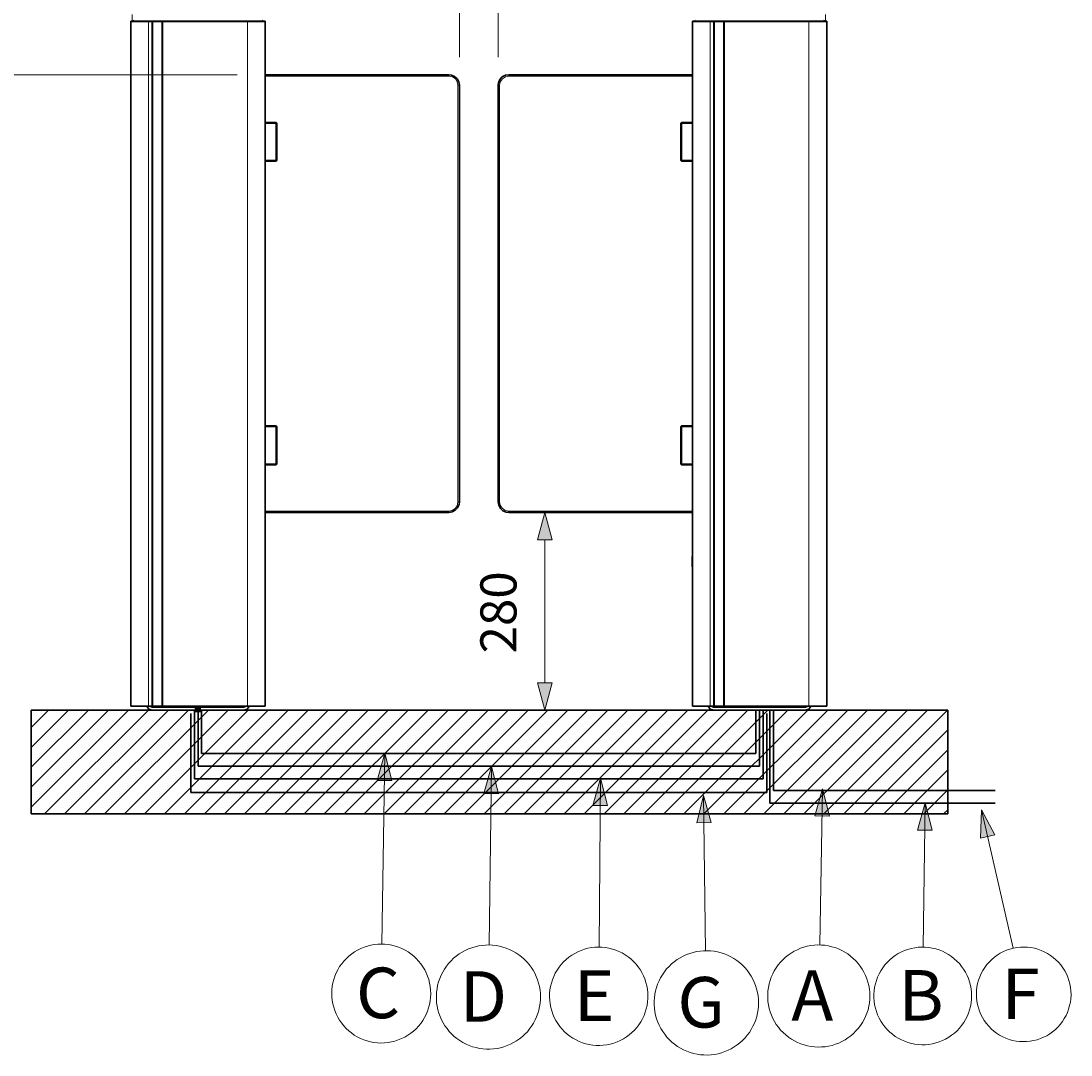
# Model space of a CAD drawing. Units: millimetres. Extents: x -71 to 420, y -3 to 305.
# Drawn here: x 55 to 129, y 187 to 261 of the extents above; entities that cross this region are included whole.
import ezdxf

# ---------------------------------------------------------------- set-up
doc = ezdxf.new("R2010")
doc.units = ezdxf.units.MM
doc.header["$MEASUREMENT"] = 0
doc.layers.add('Calque 1', color=7, linetype='Continuous', lineweight=0)

# ---------------------------------------------------------------- blocks, each defined once
blk = doc.blocks.new('Block_57')
at = {"layer": 'Calque 1', "insert": (89.948, 215.791), "char_height": 0.2, "attachment_point": 7, "rotation": 90}
blk.add_mtext('\\C18;\\c0;\\FDutch801 Rm WGL4 BT Roman|b0|i0|c1;\\H2.557611;\\W1.000000;280', dxfattribs=at)
blk = doc.blocks.new('Block_71')
at = {"layer": 'Calque 1', "insert": (78.585, 189.953), "char_height": 0.2, "attachment_point": 7}
blk.add_mtext('\\C5;\\c16711680;\\FDutch801 Rm WGL4 BT Roman|b0|i0|c1;\\H3.581654;\\W1.000000;C', dxfattribs=at)
blk = doc.blocks.new('Block_72')
at = {"layer": 'Calque 1', "insert": (85.919, 189.699), "char_height": 0.2, "attachment_point": 7}
blk.add_mtext('\\C5;\\c16711680;\\FDutch801 Rm WGL4 BT Roman|b0|i0|c1;\\H3.581654;\\W1.000000;D', dxfattribs=at)
blk = doc.blocks.new('Block_73')
at = {"layer": 'Calque 1', "insert": (94.008, 189.756), "char_height": 0.2, "attachment_point": 7}
blk.add_mtext('\\C5;\\c16711680;\\FDutch801 Rm WGL4 BT Roman|b0|i0|c1;\\H3.581654;\\W1.000000;E', dxfattribs=at)
blk = doc.blocks.new('Block_74')
at = {"layer": 'Calque 1', "insert": (109.4, 189.773), "char_height": 0.2, "attachment_point": 7}
blk.add_mtext('\\C1;\\c255;\\FDutch801 Rm WGL4 BT Roman|b0|i0|c1;\\H3.581654;\\W1.000000;A', dxfattribs=at)
blk = doc.blocks.new('Block_75')
at = {"layer": 'Calque 1', "insert": (116.974, 189.78), "char_height": 0.2, "attachment_point": 7}
blk.add_mtext('\\C3;\\c65280;\\FDutch801 Rm WGL4 BT Roman|b0|i0|c1;\\H3.581654;\\W1.000000;B', dxfattribs=at)
blk = doc.blocks.new('Block_76')
at = {"layer": 'Calque 1', "insert": (124.28, 189.89), "char_height": 0.2, "attachment_point": 7}
blk.add_mtext('\\C3;\\c65280;\\FDutch801 Rm WGL4 BT Roman|b0|i0|c1;\\H3.581654;\\W1.000000;F', dxfattribs=at)
blk = doc.blocks.new('Block_77')
at = {"layer": 'Calque 1', "insert": (101.335, 189.29), "char_height": 0.2, "attachment_point": 7}
blk.add_mtext('\\C3;\\c65280;\\FDutch801 Rm WGL4 BT Roman|b0|i0|c1;\\H3.581654;\\W1.000000;G', dxfattribs=at)

msp = doc.modelspace()

# ---------------------------------------------------------------- hatches: boundary and pattern name
at = {"layer": 'Calque 1', "true_color": 0x000000, "transparency": 33554687}
for points in [[(92.467, 223.837), (91.948, 225.771), (91.429, 223.837)], [(91.429, 213.702), (91.948, 211.769), (92.467, 213.702)], [(67.211, 211.656), (67.589, 211.656), (67.589, 212.034), (67.211, 212.034)]]:
    msp.add_hatch(color=18, dxfattribs=at).paths.add_polyline_path(points)
at = {"layer": 'Calque 1', "true_color": 0x0000ff, "transparency": 33554687}
for points in [[(81.114, 206.777), (80.624, 208.717), (80.077, 206.795)], [(88.664, 205.853), (88.173, 207.79), (87.63, 205.867)], [(96.389, 205.013), (95.885, 206.946), (95.352, 205.02)]]:
    msp.add_hatch(color=5, dxfattribs=at).paths.add_polyline_path(points)
at = {"layer": 'Calque 1', "true_color": 0xff0000, "transparency": 33554687}
msp.add_hatch(color=1, dxfattribs=at).paths.add_polyline_path([(112.102, 204.265), (111.619, 206.206), (111.065, 204.283)])
at = {"layer": 'Calque 1', "true_color": 0x00ff00, "transparency": 33554687}
for points in [[(103.734, 203.81), (103.191, 205.733), (102.701, 203.796)], [(119.362, 203.267), (118.868, 205.204), (118.329, 203.281)], [(123.804, 202.935), (122.869, 204.706), (122.795, 202.706)]]:
    msp.add_hatch(color=3, dxfattribs=at).paths.add_polyline_path(points)

# ---------------------------------------------------------------- linework, layer by layer
at = {"layer": 'Calque 1', "color": 18, "lineweight": 13, "true_color": 0x000000}
for p, q in [((85.905, 258.022), (85.905, 265.737)), ((88.653, 258.022), (88.653, 265.737)), ((62.734, 261.038), (62.734, 260.502)), ((111.824, 261.038), (111.824, 260.502)), ((62.953, 260.544), (62.953, 260.569)), ((63.228, 260.548), (63.228, 260.569)), ((63.902, 212.044), (63.902, 260.544)), ((64.198, 260.544), (64.198, 235.768)), ((64.848, 260.544), (64.848, 235.768)), ((64.865, 260.445), (64.865, 212.044)), ((64.865, 260.445), (64.865, 235.768)), ((70.905, 212.044), (70.905, 260.544)), ((71.579, 260.569), (71.579, 260.548)), ((71.854, 260.544), (71.854, 260.569)), ((102.704, 260.544), (102.704, 260.569)), ((102.979, 260.548), (102.979, 260.569)), ((103.653, 212.044), (103.653, 260.544)), ((103.95, 260.544), (103.95, 235.768)), ((104.599, 260.544), (104.599, 235.768)), ((104.613, 260.544), (104.613, 235.768)), ((104.616, 260.544), (104.616, 212.044)), ((110.652, 212.044), (110.652, 260.544)), ((111.33, 260.569), (111.33, 260.548)), ((111.605, 260.544), (111.605, 260.569)), ((70.178, 256.769), (51.629, 256.769)), ((72.178, 256.671), (72.154, 256.671)), ((72.178, 256.671), (72.178, 256.769)), ((72.178, 256.671), (85.154, 256.671)), ((85.154, 256.671), (85.154, 256.769)), ((89.404, 256.769), (89.404, 256.671)), ((102.38, 256.671), (89.404, 256.671)), ((102.38, 256.769), (102.38, 256.671)), ((102.404, 256.671), (102.38, 256.671)), ((85.803, 256.021), (85.803, 226.519)), ((85.803, 256.021), (85.905, 256.021)), ((88.653, 256.021), (88.755, 256.021)), ((88.755, 256.021), (88.755, 226.519)), ((72.93, 253.344), (72.93, 253.397)), ((72.93, 253.344), (72.979, 253.344)), ((72.93, 250.694), (72.93, 250.645)), ((72.93, 250.694), (72.979, 250.694)), ((64.198, 235.768), (64.198, 212.044)), ((64.848, 235.768), (64.848, 212.044)), ((64.865, 235.768), (64.865, 212.044)), ((103.95, 235.768), (103.95, 212.044)), ((104.599, 235.768), (104.599, 212.044)), ((104.613, 235.768), (104.613, 212.044)), ((72.93, 231.846), (72.93, 231.895)), ((72.93, 231.846), (72.979, 231.846)), ((72.93, 229.196), (72.93, 229.143)), ((72.93, 229.196), (72.979, 229.196)), ((85.803, 226.519), (85.905, 226.519)), ((88.653, 226.519), (88.755, 226.519)), ((72.154, 225.87), (72.178, 225.87)), ((85.154, 225.87), (72.178, 225.87)), ((72.178, 225.87), (72.178, 225.771)), ((85.154, 225.87), (85.154, 225.771)), ((89.404, 225.87), (102.38, 225.87)), ((89.404, 225.771), (89.404, 225.87)), ((102.38, 225.87), (102.404, 225.87)), ((102.38, 225.771), (102.38, 225.87)), ((91.948, 213.702), (91.948, 223.837)), ((55.601, 204.893), (62.48, 211.769)), ((55.601, 206.308), (61.066, 211.769)), ((55.601, 207.723), (59.651, 211.769)), ((55.601, 209.134), (58.237, 211.769)), ((55.601, 210.548), (56.822, 211.769)), ((56.547, 204.421), (63.892, 211.769)), ((57.958, 204.421), (65.306, 211.769)), ((59.373, 204.421), (66.721, 211.769)), ((60.787, 204.421), (68.135, 211.769)), ((62.202, 204.421), (69.55, 211.769)), ((63.616, 204.421), (70.965, 211.769)), ((65.031, 204.421), (72.379, 211.769)), ((66.446, 204.421), (73.794, 211.769)), ((67.86, 204.421), (75.209, 211.769)), ((69.275, 204.421), (76.62, 211.769)), ((70.686, 204.421), (78.034, 211.769)), ((72.101, 204.421), (79.449, 211.769)), ((73.515, 204.421), (80.864, 211.769)), ((74.93, 204.421), (82.278, 211.769)), ((76.345, 204.421), (83.693, 211.769)), ((77.759, 204.421), (85.108, 211.769)), ((79.174, 204.421), (86.522, 211.769)), ((80.589, 204.421), (87.933, 211.769)), ((82, 204.421), (89.348, 211.769)), ((83.414, 204.421), (90.763, 211.769)), ((84.829, 204.421), (92.177, 211.769)), ((86.244, 204.421), (93.592, 211.769)), ((87.658, 204.421), (95.007, 211.769)), ((89.073, 204.421), (96.421, 211.769)), ((90.487, 204.421), (97.836, 211.769)), ((91.902, 204.421), (99.247, 211.769)), ((93.313, 204.421), (100.662, 211.769)), ((94.728, 204.421), (102.076, 211.769)), ((96.143, 204.421), (103.491, 211.769)), ((97.557, 204.421), (104.906, 211.769)), ((98.972, 204.421), (106.32, 211.769)), ((100.386, 204.421), (107.735, 211.769)), ((101.801, 204.421), (109.149, 211.769)), ((103.216, 204.421), (110.561, 211.769)), ((104.63, 204.421), (111.975, 211.769)), ((106.041, 204.421), (113.39, 211.769)), ((107.456, 204.421), (114.804, 211.769)), ((108.871, 204.421), (116.219, 211.769)), ((110.285, 204.421), (117.634, 211.769)), ((111.7, 204.421), (119.048, 211.769)), ((113.115, 204.421), (120.463, 211.769)), ((114.529, 204.421), (120.481, 210.376)), ((115.944, 204.421), (120.481, 208.961)), ((117.355, 204.421), (120.481, 207.546)), ((118.77, 204.421), (120.481, 206.132)), ((120.184, 204.421), (120.481, 204.717))]:
    msp.add_line(p, q, dxfattribs=at)
at = {"layer": 'Calque 1', "color": 18, "lineweight": 35, "true_color": 0x000000}
for p, q in [((62.953, 260.569), (62.653, 260.569)), ((62.653, 260.544), (62.653, 260.569)), ((63.902, 260.544), (62.653, 260.544)), ((62.653, 212.044), (62.653, 260.544)), ((62.879, 260.622), (62.791, 260.569)), ((62.83, 260.569), (62.978, 260.569)), ((62.953, 260.569), (63.13, 260.569)), ((62.978, 260.569), (63.228, 260.569)), ((63.13, 260.569), (63.327, 260.569)), ((63.239, 260.544), (63.13, 260.569)), ((63.228, 260.569), (63.327, 260.569)), ((63.253, 260.569), (63.253, 260.569)), ((63.327, 260.569), (63.355, 260.544)), ((63.327, 260.544), (63.327, 260.569)), ((63.327, 260.569), (63.355, 260.569)), ((63.355, 260.569), (64.452, 260.569)), ((63.355, 260.569), (63.355, 260.544)), ((63.902, 260.544), (64.163, 260.544)), ((63.98, 260.569), (64.206, 260.569)), ((64.135, 260.544), (64.135, 260.544)), ((64.184, 260.544), (64.135, 260.544)), ((64.163, 260.544), (64.188, 260.544)), ((64.163, 212.044), (64.163, 260.544)), ((64.198, 260.544), (64.163, 260.544)), ((64.184, 260.544), (64.184, 260.544)), ((64.184, 260.544), (64.184, 235.768)), ((64.188, 260.544), (64.188, 260.544)), ((64.198, 260.544), (64.188, 260.544)), ((64.188, 260.544), (64.188, 260.544)), ((64.241, 260.544), (64.198, 260.544)), ((64.198, 260.544), (64.848, 260.544)), ((64.452, 260.569), (70.354, 260.569)), ((64.774, 260.544), (64.816, 260.544)), ((64.826, 260.544), (64.816, 260.544)), ((64.865, 260.544), (64.826, 260.544)), ((64.862, 260.544), (64.848, 260.544)), ((64.865, 260.544), (64.862, 260.544)), ((64.915, 260.544), (64.862, 260.544)), ((64.862, 260.544), (64.862, 235.768)), ((64.886, 260.544), (64.865, 260.544)), ((64.865, 260.544), (64.865, 260.544)), ((64.865, 260.445), (64.865, 212.044)), ((70.905, 260.544), (64.886, 260.544)), ((64.886, 212.044), (64.886, 260.544)), ((64.915, 260.544), (64.915, 260.544)), ((70.354, 260.569), (71.455, 260.569)), ((70.605, 260.569), (71.677, 260.569)), ((72.154, 260.544), (70.905, 260.544)), ((71.455, 260.569), (71.455, 260.544)), ((71.48, 260.544), (71.48, 260.569)), ((71.48, 260.569), (71.579, 260.569)), ((71.554, 260.569), (71.554, 260.569)), ((71.677, 260.569), (71.572, 260.544)), ((71.579, 260.569), (71.829, 260.569)), ((71.854, 260.569), (71.677, 260.569)), ((71.829, 260.569), (71.977, 260.569)), ((72.154, 260.569), (71.854, 260.569)), ((72.016, 260.569), (71.928, 260.622)), ((72.154, 260.544), (72.154, 260.569)), ((72.154, 212.044), (72.154, 260.544)), ((102.704, 260.569), (102.404, 260.569)), ((102.404, 260.544), (102.404, 260.569)), ((103.653, 260.544), (102.404, 260.544)), ((102.404, 212.044), (102.404, 260.544)), ((102.63, 260.622), (102.542, 260.569)), ((102.577, 260.569), (102.729, 260.569)), ((102.704, 260.569), (102.877, 260.569)), ((102.729, 260.569), (102.979, 260.569)), ((102.877, 260.569), (103.078, 260.569)), ((102.986, 260.544), (102.877, 260.569)), ((102.979, 260.569), (103.078, 260.569)), ((103.078, 260.569), (103.103, 260.544)), ((103.078, 260.544), (103.078, 260.569)), ((103.078, 260.569), (103.103, 260.569)), ((103.103, 260.569), (104.204, 260.569)), ((103.103, 260.569), (103.103, 260.544)), ((103.653, 260.544), (103.914, 260.544)), ((103.727, 260.569), (103.953, 260.569)), ((103.886, 260.544), (103.882, 260.544)), ((103.932, 260.544), (103.886, 260.544)), ((103.914, 260.544), (103.935, 260.544)), ((103.914, 212.044), (103.914, 260.544)), ((103.95, 260.544), (103.914, 260.544)), ((103.935, 260.544), (103.932, 260.544)), ((103.935, 260.544), (103.939, 260.544)), ((103.935, 260.544), (103.935, 235.768)), ((103.939, 260.544), (103.939, 260.544)), ((103.95, 260.544), (103.939, 260.544)), ((103.988, 260.544), (103.95, 260.544)), ((103.95, 260.544), (104.599, 260.544)), ((104.204, 260.569), (110.105, 260.569)), ((104.525, 260.544), (104.567, 260.544)), ((104.577, 260.544), (104.567, 260.544)), ((104.613, 260.544), (104.577, 260.544)), ((104.613, 260.544), (104.599, 260.544)), ((104.613, 260.544), (104.616, 260.544)), ((104.613, 260.544), (104.613, 212.044)), ((104.613, 260.544), (104.613, 260.544)), ((104.613, 260.544), (104.613, 235.768)), ((104.637, 260.544), (104.616, 260.544)), ((110.652, 260.544), (104.637, 260.544)), ((104.637, 212.044), (104.637, 260.544)), ((104.662, 260.544), (104.637, 260.544)), ((104.662, 260.544), (104.662, 260.544)), ((110.105, 260.569), (111.203, 260.569)), ((110.352, 260.569), (111.428, 260.569)), ((111.905, 260.544), (110.652, 260.544)), ((111.203, 260.569), (111.203, 260.544)), ((111.227, 260.544), (111.227, 260.569)), ((111.227, 260.569), (111.33, 260.569)), ((111.305, 260.569), (111.305, 260.569)), ((111.305, 260.569), (111.305, 260.569)), ((111.428, 260.569), (111.319, 260.544)), ((111.33, 260.569), (111.58, 260.569)), ((111.605, 260.569), (111.428, 260.569)), ((111.58, 260.569), (111.728, 260.569)), ((111.905, 260.569), (111.605, 260.569)), ((111.767, 260.569), (111.679, 260.622)), ((111.679, 260.569), (111.679, 260.569)), ((111.905, 260.544), (111.905, 260.569)), ((111.905, 212.044), (111.905, 260.544)), ((72.178, 256.769), (72.154, 256.769)), ((72.178, 256.769), (85.154, 256.769)), ((102.38, 256.769), (89.404, 256.769)), ((102.404, 256.769), (102.38, 256.769)), ((85.905, 256.021), (85.905, 226.519)), ((88.653, 256.021), (88.653, 226.519)), ((72.93, 253.397), (72.154, 253.397)), ((72.93, 253.344), (72.154, 253.344)), ((72.979, 253.344), (72.93, 253.397)), ((72.93, 250.694), (72.93, 253.344)), ((72.979, 250.694), (72.979, 253.344)), ((101.628, 253.397), (101.579, 253.344)), ((101.579, 253.344), (101.628, 253.344)), ((101.579, 253.344), (101.579, 250.694)), ((102.404, 253.397), (101.628, 253.397)), ((101.628, 253.344), (101.628, 253.397)), ((102.404, 253.344), (101.628, 253.344)), ((101.628, 253.344), (101.628, 250.694)), ((72.93, 250.694), (72.154, 250.694)), ((72.93, 250.645), (72.154, 250.645)), ((72.93, 250.645), (72.979, 250.694)), ((101.579, 250.694), (101.628, 250.694)), ((101.579, 250.694), (101.628, 250.645)), ((101.628, 250.694), (102.404, 250.694)), ((101.628, 250.694), (101.628, 250.645)), ((101.628, 250.645), (102.404, 250.645)), ((64.184, 235.768), (64.184, 212.044)), ((64.862, 235.768), (64.862, 212.044)), ((103.935, 235.768), (103.935, 212.044)), ((104.613, 235.768), (104.613, 212.044)), ((72.93, 231.895), (72.154, 231.895)), ((72.979, 231.846), (72.93, 231.895)), ((101.628, 231.895), (101.579, 231.846)), ((102.404, 231.895), (101.628, 231.895)), ((101.628, 231.846), (101.628, 231.895)), ((72.93, 231.846), (72.154, 231.846)), ((72.93, 229.196), (72.93, 231.846)), ((72.979, 229.196), (72.979, 231.846)), ((101.579, 231.846), (101.628, 231.846)), ((101.579, 231.846), (101.579, 229.196)), ((102.404, 231.846), (101.628, 231.846)), ((101.628, 231.846), (101.628, 229.196)), ((72.93, 229.196), (72.154, 229.196)), ((72.93, 229.143), (72.154, 229.143)), ((72.93, 229.143), (72.979, 229.196)), ((101.579, 229.196), (101.628, 229.196)), ((101.579, 229.196), (101.628, 229.147)), ((101.628, 229.196), (102.404, 229.196)), ((101.628, 229.196), (101.628, 229.143)), ((101.628, 229.143), (102.404, 229.143)), ((72.154, 225.771), (72.178, 225.771)), ((85.154, 225.771), (72.178, 225.771)), ((89.404, 225.771), (102.38, 225.771)), ((102.38, 225.771), (102.404, 225.771)), ((72.154, 223.919), (72.154, 223.922)), ((111.905, 223.919), (111.905, 223.922)), ((72.164, 222.642), (72.154, 222.642)), ((72.164, 221.915), (72.164, 222.642)), ((102.394, 222.642), (102.394, 221.915)), ((102.394, 222.642), (102.404, 222.642)), ((72.164, 221.915), (72.154, 221.915)), ((102.394, 221.915), (102.404, 221.915)), ((63.902, 212.044), (62.653, 212.044)), ((63.902, 212.044), (64.163, 212.044)), ((63.997, 212.044), (64.153, 211.97)), ((64.153, 211.97), (65.405, 211.97)), ((64.163, 212.044), (64.184, 212.044)), ((64.184, 212.044), (64.198, 212.044)), ((64.206, 212.034), (64.195, 212.044)), ((64.198, 212.044), (64.848, 212.044)), ((64.206, 212.044), (64.206, 211.97)), ((64.255, 211.97), (64.206, 211.97)), ((64.255, 211.97), (64.255, 212.044)), ((64.505, 211.97), (64.255, 211.97)), ((64.848, 212.044), (64.862, 212.044)), ((64.862, 212.044), (64.865, 212.044)), ((64.886, 212.044), (64.865, 212.044)), ((64.865, 212.044), (64.865, 212.044)), ((70.905, 212.044), (64.886, 212.044)), ((65.405, 211.97), (65.405, 212.044)), ((65.405, 211.97), (69.406, 211.97)), ((69.406, 211.97), (69.406, 212.044)), ((69.406, 211.97), (70.654, 211.97)), ((69.804, 211.97), (69.406, 211.97)), ((70.28, 211.97), (69.804, 211.97)), ((70.552, 211.97), (70.305, 211.97)), ((70.552, 211.97), (70.552, 212.044)), ((70.552, 211.97), (70.605, 211.97)), ((70.605, 212.034), (70.616, 212.044)), ((70.605, 212.044), (70.605, 211.97)), ((70.654, 211.97), (70.81, 212.044)), ((72.154, 212.044), (70.905, 212.044)), ((72.154, 212.221), (72.154, 212.221)), ((103.653, 212.044), (102.404, 212.044)), ((103.653, 212.044), (103.914, 212.044)), ((103.748, 212.044), (103.904, 211.97)), ((105.152, 211.97), (103.904, 211.97)), ((103.914, 212.044), (103.935, 212.044)), ((103.935, 212.044), (103.95, 212.044)), ((103.942, 212.044), (103.953, 212.034)), ((103.95, 212.044), (104.599, 212.044)), ((103.953, 212.044), (103.953, 211.97)), ((104.002, 211.97), (103.953, 211.97)), ((104.002, 211.97), (104.002, 212.044)), ((104.253, 211.97), (104.002, 211.97)), ((104.599, 212.044), (104.613, 212.044)), ((104.613, 212.044), (104.616, 212.044)), ((104.613, 212.044), (104.613, 212.044)), ((104.637, 212.044), (104.616, 212.044)), ((110.652, 212.044), (104.637, 212.044)), ((105.152, 211.97), (105.152, 212.044)), ((105.152, 211.97), (109.153, 211.97)), ((108.8, 211.97), (108.8, 212.044)), ((109.153, 211.97), (109.153, 212.044)), ((110.405, 211.97), (109.153, 211.97)), ((109.555, 211.97), (109.153, 211.97)), ((110.028, 211.97), (109.555, 211.97)), ((110.303, 211.97), (110.053, 211.97)), ((110.303, 211.97), (110.303, 212.044)), ((110.303, 211.97), (110.352, 211.97)), ((110.352, 212.034), (110.363, 212.044)), ((110.352, 212.044), (110.352, 211.97)), ((110.405, 211.97), (110.561, 212.044)), ((111.905, 212.044), (110.652, 212.044)), ((111.905, 212.221), (111.905, 212.221)), ((55.601, 211.769), (55.601, 204.421)), ((55.601, 211.769), (120.481, 211.769)), ((64.153, 211.769), (70.654, 211.769)), ((110.405, 211.769), (103.904, 211.769)), ((120.481, 204.421), (120.481, 211.769)), ((120.481, 204.421), (55.601, 204.421))]:
    msp.add_line(p, q, dxfattribs=at)
at = {"layer": 'Calque 1', "color": 3, "lineweight": 35, "true_color": 0x00ff00}
for p, q in [((66.89, 205.938), (66.89, 211.536)), ((107.657, 211.536), (107.657, 205.938)), ((107.887, 205.179), (107.887, 211.769)), ((107.657, 205.938), (66.89, 205.938)), ((123.821, 205.179), (107.887, 205.179))]:
    msp.add_line(p, q, dxfattribs=at)
at = {"layer": 'Calque 1', "color": 5, "lineweight": 35, "true_color": 0x0000ff}
for p, q in [((67.162, 206.915), (67.162, 211.769)), ((67.405, 207.804), (67.405, 211.769)), ((67.645, 208.693), (67.645, 211.769)), ((106.899, 208.693), (106.899, 211.769)), ((107.149, 207.804), (107.149, 211.769)), ((107.4, 206.915), (107.4, 211.769)), ((67.645, 208.693), (106.899, 208.693)), ((67.405, 207.804), (107.149, 207.804)), ((67.162, 206.915), (107.4, 206.915))]:
    msp.add_line(p, q, dxfattribs=at)
at = {"layer": 'Calque 1', "color": 1, "lineweight": 35, "true_color": 0xff0000}
for p, q in [((108.137, 206.068), (108.137, 211.769)), ((123.821, 206.068), (108.137, 206.068))]:
    msp.add_line(p, q, dxfattribs=at)
at = {"layer": 'Calque 1', "color": 5, "lineweight": 13, "true_color": 0x0000ff}
for p, q in [((80.624, 208.717), (80.426, 195.206)), ((88.173, 207.79), (88.007, 195.139)), ((95.885, 206.946), (95.797, 194.991))]:
    msp.add_line(p, q, dxfattribs=at)
at = {"layer": 'Calque 1', "color": 1, "lineweight": 13, "true_color": 0xff0000}
msp.add_line((111.619, 206.206), (111.411, 195.139), dxfattribs=at)
at = {"layer": 'Calque 1', "color": 3, "lineweight": 13, "true_color": 0x00ff00}
for p, q in [((103.191, 205.733), (103.336, 194.733)), ((118.868, 205.204), (118.741, 194.987)), ((122.869, 204.706), (125.106, 194.906))]:
    msp.add_line(p, q, dxfattribs=at)
at = {"layer": 'Calque 1', "color": 18, "lineweight": 35, "true_color": 0x000000}
for points in [[(85.905, 256.021), (85.863, 256.265), (85.746, 256.48), (85.566, 256.646), (85.34, 256.748), (85.154, 256.769)], [(89.404, 256.769), (89.161, 256.73), (88.942, 256.611), (88.777, 256.431), (88.678, 256.205), (88.653, 256.021)], [(85.154, 225.771), (85.397, 225.81), (85.616, 225.929), (85.781, 226.109), (85.88, 226.335), (85.905, 226.519)], [(88.653, 226.519), (88.695, 226.275), (88.812, 226.06), (88.992, 225.894), (89.217, 225.792), (89.404, 225.771)], [(63.775, 212.044), (63.913, 211.85), (64.139, 211.769), (64.153, 211.769)], [(70.654, 211.769), (70.88, 211.84), (71.028, 212.03), (71.035, 212.044)], [(103.523, 212.044), (103.664, 211.85), (103.886, 211.769), (103.904, 211.769)], [(110.405, 211.769), (110.631, 211.84), (110.779, 212.03), (110.783, 212.044)]]:
    msp.add_lwpolyline(points, dxfattribs=at)
at = {"layer": 'Calque 1', "color": 18, "lineweight": 13, "true_color": 0x000000}
for points in [[(85.803, 256.021), (85.757, 256.261), (85.626, 256.469), (85.425, 256.611), (85.185, 256.671), (85.154, 256.671)], [(89.404, 256.671), (89.161, 256.625), (88.956, 256.491), (88.812, 256.293), (88.755, 256.053), (88.755, 256.021)], [(85.154, 225.87), (85.393, 225.915), (85.602, 226.049), (85.743, 226.247), (85.803, 226.487), (85.803, 226.519)], [(88.755, 226.519), (88.801, 226.279), (88.932, 226.071), (89.133, 225.929), (89.369, 225.87), (89.404, 225.87)], [(92.467, 223.837), (91.948, 225.771), (91.429, 223.837), (92.467, 223.837)], [(92.467, 223.837)], [(88.477, 222.55)], [(89.948, 215.791)], [(91.429, 213.702)], [(91.429, 213.702), (91.948, 211.769), (92.467, 213.702), (91.429, 213.702)]]:
    msp.add_lwpolyline(points, dxfattribs=at)
at = {"layer": 'Calque 1'}
for points in [[(92.467, 223.837), (91.948, 225.771), (91.429, 223.837)], [(91.429, 213.702), (91.948, 211.769), (92.467, 213.702)], [(67.211, 211.656), (67.589, 211.656), (67.589, 212.034), (67.211, 212.034)], [(81.114, 206.777), (80.624, 208.717), (80.077, 206.795)], [(88.664, 205.853), (88.173, 207.79), (87.63, 205.867)], [(96.389, 205.013), (95.885, 206.946), (95.352, 205.02)], [(112.102, 204.265), (111.619, 206.206), (111.065, 204.283)], [(103.734, 203.81), (103.191, 205.733), (102.701, 203.796)], [(119.362, 203.267), (118.868, 205.204), (118.329, 203.281)], [(123.804, 202.935), (122.869, 204.706), (122.795, 202.706)]]:
    msp.add_lwpolyline(points, close=True, dxfattribs=at)
at = {"layer": 'Calque 1', "color": 18, "lineweight": 9, "true_color": 0x000000}
msp.add_lwpolyline([(67.211, 211.656)], dxfattribs=at)
at = {"layer": 'Calque 1', "color": 5, "lineweight": 13, "true_color": 0x0000ff}
for points in [[(81.114, 206.777)], [(88.664, 205.853)], [(96.389, 205.013)], [(83.876, 191.703), (83.869, 191.95), (83.841, 192.2), (83.799, 192.444), (83.735, 192.687), (83.658, 192.924), (83.562, 193.156), (83.45, 193.379), (83.323, 193.594), (83.181, 193.798), (83.023, 193.993), (82.853, 194.176), (82.67, 194.349), (82.476, 194.504), (82.271, 194.649), (82.056, 194.776), (81.834, 194.885), (81.601, 194.984), (81.365, 195.061), (81.125, 195.125), (80.878, 195.167), (80.631, 195.195), (80.38, 195.206), (80.13, 195.195), (79.883, 195.171), (79.636, 195.125), (79.393, 195.065), (79.156, 194.987), (78.923, 194.892), (78.701, 194.779), (78.486, 194.652), (78.281, 194.511), (78.087, 194.356), (77.904, 194.187), (77.731, 194.003), (77.576, 193.809), (77.431, 193.604), (77.304, 193.389), (77.191, 193.167), (77.096, 192.934), (77.015, 192.698), (76.951, 192.458), (76.909, 192.211), (76.881, 191.964), (76.87, 191.714), (76.877, 191.463), (76.906, 191.216), (76.948, 190.969), (77.008, 190.726), (77.085, 190.489), (77.181, 190.257), (77.294, 190.034), (77.421, 189.819), (77.562, 189.615), (77.717, 189.417), (77.886, 189.234), (78.07, 189.064), (78.264, 188.905), (78.468, 188.761), (78.68, 188.634), (78.902, 188.521), (79.135, 188.426), (79.371, 188.345), (79.611, 188.281), (79.858, 188.235), (80.105, 188.207), (80.356, 188.196), (80.606, 188.207), (80.853, 188.232), (81.1, 188.274), (81.344, 188.334), (81.58, 188.412), (81.813, 188.507), (82.035, 188.616), (82.25, 188.743), (82.458, 188.884), (82.652, 189.039), (82.836, 189.209), (83.009, 189.392), (83.167, 189.586), (83.308, 189.791), (83.439, 190.003), (83.552, 190.225), (83.647, 190.458), (83.728, 190.694), (83.792, 190.934), (83.838, 191.181), (83.866, 191.428), (83.876, 191.678), (83.876, 191.703)], [(91.648, 191.453), (91.641, 191.699), (91.616, 191.95), (91.574, 192.197), (91.514, 192.437), (91.44, 192.677), (91.348, 192.909), (91.242, 193.135), (91.119, 193.354), (90.985, 193.562), (90.833, 193.763), (90.671, 193.954), (90.495, 194.13), (90.308, 194.296), (90.11, 194.448), (89.902, 194.585), (89.687, 194.712), (89.461, 194.822), (89.228, 194.913), (88.992, 194.991), (88.748, 195.054), (88.505, 195.1), (88.254, 195.128), (88.007, 195.139), (87.757, 195.132), (87.507, 195.111), (87.26, 195.072), (87.016, 195.016), (86.78, 194.945), (86.543, 194.857), (86.318, 194.754), (86.099, 194.635), (85.887, 194.501), (85.683, 194.352), (85.492, 194.194), (85.312, 194.021), (85.146, 193.834), (84.991, 193.636), (84.85, 193.432), (84.723, 193.216), (84.61, 192.994), (84.515, 192.761), (84.434, 192.525), (84.367, 192.285), (84.321, 192.042), (84.289, 191.791), (84.275, 191.544), (84.275, 191.294), (84.296, 191.043), (84.332, 190.796), (84.384, 190.553), (84.451, 190.313), (84.536, 190.077), (84.638, 189.847), (84.755, 189.629), (84.885, 189.413), (85.03, 189.212), (85.189, 189.018), (85.358, 188.835), (85.542, 188.666), (85.736, 188.507), (85.94, 188.366), (86.155, 188.235), (86.378, 188.119), (86.607, 188.02), (86.84, 187.935), (87.083, 187.868), (87.327, 187.819), (87.574, 187.784), (87.824, 187.766), (88.071, 187.766), (88.321, 187.78), (88.568, 187.812), (88.815, 187.861), (89.055, 187.928), (89.292, 188.009), (89.521, 188.108), (89.743, 188.221), (89.958, 188.352), (90.163, 188.493), (90.361, 188.648), (90.544, 188.817), (90.717, 188.997), (90.876, 189.191), (91.02, 189.392), (91.154, 189.604), (91.271, 189.826), (91.373, 190.052), (91.461, 190.288), (91.532, 190.528), (91.585, 190.772), (91.623, 191.019), (91.645, 191.269), (91.648, 191.453)], [(99.254, 191.505), (99.243, 191.756), (99.219, 192.003), (99.173, 192.25), (99.109, 192.493), (99.032, 192.73), (98.937, 192.959), (98.824, 193.181), (98.697, 193.396), (98.552, 193.601), (98.393, 193.795), (98.224, 193.978), (98.04, 194.148), (97.846, 194.303), (97.638, 194.444), (97.423, 194.571), (97.201, 194.68), (96.968, 194.776), (96.732, 194.853), (96.488, 194.913), (96.241, 194.956), (95.994, 194.984), (95.744, 194.991), (95.493, 194.98), (95.246, 194.949), (95, 194.903), (94.76, 194.839), (94.523, 194.758), (94.294, 194.663), (94.072, 194.546), (93.857, 194.416), (93.652, 194.275), (93.461, 194.116), (93.278, 193.943), (93.112, 193.756), (92.957, 193.562), (92.816, 193.354), (92.692, 193.139), (92.583, 192.913), (92.491, 192.68), (92.414, 192.444), (92.357, 192.2), (92.315, 191.953), (92.29, 191.706), (92.287, 191.456), (92.297, 191.206), (92.329, 190.959), (92.378, 190.712), (92.442, 190.472), (92.527, 190.235), (92.625, 190.006), (92.742, 189.784), (92.872, 189.572), (93.017, 189.371), (93.179, 189.177), (93.352, 188.997), (93.536, 188.831), (93.733, 188.676), (93.941, 188.539), (94.16, 188.415), (94.386, 188.309), (94.619, 188.218), (94.855, 188.143), (95.098, 188.087), (95.345, 188.048), (95.596, 188.027), (95.846, 188.023), (96.093, 188.038), (96.344, 188.069), (96.587, 188.119), (96.827, 188.186), (97.063, 188.27), (97.293, 188.373), (97.511, 188.489), (97.723, 188.623), (97.924, 188.768), (98.115, 188.93), (98.294, 189.107), (98.46, 189.294), (98.612, 189.491), (98.75, 189.699), (98.87, 189.918), (98.975, 190.144), (99.067, 190.377), (99.138, 190.616), (99.194, 190.86), (99.229, 191.107), (99.25, 191.357), (99.254, 191.505)], [(78.585, 189.953)], [(85.919, 189.699)], [(94.008, 189.756)]]:
    msp.add_lwpolyline(points, dxfattribs=at)
at = {"layer": 'Calque 1', "color": 3, "lineweight": 13, "true_color": 0x00ff00}
for points in [[(103.734, 203.81)], [(119.362, 203.267)], [(123.804, 202.935)], [(107.079, 191.04), (107.072, 191.29), (107.047, 191.537), (107.005, 191.784), (106.945, 192.028), (106.871, 192.264), (106.779, 192.497), (106.673, 192.726), (106.553, 192.941), (106.415, 193.153), (106.267, 193.354), (106.101, 193.541), (105.929, 193.721), (105.742, 193.887), (105.544, 194.038), (105.336, 194.176), (105.117, 194.303), (104.895, 194.412), (104.662, 194.508), (104.426, 194.585), (104.182, 194.645), (103.939, 194.691), (103.688, 194.723), (103.442, 194.733), (103.191, 194.73), (102.941, 194.709), (102.694, 194.67), (102.45, 194.613), (102.21, 194.543), (101.977, 194.455), (101.748, 194.352), (101.529, 194.232), (101.318, 194.102), (101.117, 193.954), (100.923, 193.795), (100.743, 193.622), (100.573, 193.439), (100.418, 193.241), (100.277, 193.036), (100.15, 192.821), (100.037, 192.599), (99.938, 192.37), (99.857, 192.133), (99.79, 191.89), (99.741, 191.647), (99.709, 191.4), (99.691, 191.149), (99.695, 190.899), (99.713, 190.652), (99.748, 190.405), (99.797, 190.158), (99.864, 189.918), (99.949, 189.682), (100.048, 189.452), (100.164, 189.23), (100.295, 189.018), (100.436, 188.814), (100.595, 188.62), (100.764, 188.436), (100.947, 188.267), (101.138, 188.108), (101.342, 187.96), (101.554, 187.829), (101.776, 187.713), (102.006, 187.614), (102.239, 187.526), (102.478, 187.459), (102.725, 187.406), (102.972, 187.367), (103.219, 187.35), (103.47, 187.346), (103.72, 187.36), (103.967, 187.392), (104.214, 187.438), (104.454, 187.505), (104.69, 187.583), (104.923, 187.681), (105.145, 187.791), (105.361, 187.918), (105.569, 188.059), (105.763, 188.214), (105.95, 188.38), (106.123, 188.56), (106.285, 188.75), (106.433, 188.951), (106.567, 189.163), (106.687, 189.382), (106.789, 189.607), (106.881, 189.844), (106.952, 190.08), (107.008, 190.324), (107.05, 190.571), (107.072, 190.821), (107.079, 191.04)], [(122.16, 191.53), (122.149, 191.781), (122.121, 192.028), (122.079, 192.274), (122.015, 192.518), (121.934, 192.754), (121.839, 192.984), (121.726, 193.206), (121.595, 193.421), (121.454, 193.626), (121.296, 193.816), (121.123, 194), (120.939, 194.169), (120.742, 194.321), (120.534, 194.462), (120.318, 194.589), (120.093, 194.695), (119.86, 194.79), (119.623, 194.864), (119.38, 194.92), (119.133, 194.963), (118.886, 194.984), (118.636, 194.987), (118.385, 194.977), (118.138, 194.945), (117.891, 194.896), (117.651, 194.829), (117.419, 194.744), (117.189, 194.642), (116.967, 194.525), (116.755, 194.391), (116.554, 194.243), (116.364, 194.081), (116.187, 193.908), (116.022, 193.721), (115.87, 193.52), (115.736, 193.312), (115.612, 193.093), (115.51, 192.864), (115.422, 192.631), (115.351, 192.391), (115.295, 192.147), (115.26, 191.901), (115.242, 191.65), (115.242, 191.403), (115.263, 191.153), (115.298, 190.906), (115.351, 190.662), (115.422, 190.422), (115.51, 190.19), (115.616, 189.96), (115.739, 189.742), (115.873, 189.533), (116.025, 189.336), (116.191, 189.149), (116.371, 188.972), (116.561, 188.814), (116.762, 188.666), (116.974, 188.531), (117.196, 188.415), (117.426, 188.316), (117.658, 188.232), (117.902, 188.165), (118.145, 188.115), (118.392, 188.087), (118.643, 188.073), (118.893, 188.076), (119.14, 188.101), (119.387, 188.14), (119.63, 188.2), (119.87, 188.274), (120.1, 188.369), (120.325, 188.479), (120.541, 188.602), (120.749, 188.743), (120.943, 188.898), (121.13, 189.068), (121.299, 189.251), (121.458, 189.442), (121.603, 189.646), (121.729, 189.861), (121.842, 190.084), (121.938, 190.317), (122.019, 190.553), (122.079, 190.793), (122.125, 191.04), (122.149, 191.29), (122.16, 191.53)], [(129.198, 191.639), (129.187, 191.89), (129.163, 192.137), (129.113, 192.384), (129.05, 192.624), (128.968, 192.86), (128.87, 193.089), (128.753, 193.312), (128.619, 193.523), (128.471, 193.724), (128.309, 193.915), (128.132, 194.091), (127.942, 194.254), (127.744, 194.402), (127.533, 194.536), (127.31, 194.652), (127.081, 194.754), (126.848, 194.836), (126.605, 194.903), (126.361, 194.949), (126.111, 194.98), (125.864, 194.991), (125.614, 194.98), (125.363, 194.956), (125.12, 194.91), (124.876, 194.846), (124.64, 194.765), (124.411, 194.666), (124.188, 194.55), (123.977, 194.419), (123.776, 194.271), (123.585, 194.109), (123.409, 193.933), (123.243, 193.746), (123.095, 193.544), (122.961, 193.336), (122.841, 193.114), (122.738, 192.885), (122.654, 192.652), (122.59, 192.412), (122.541, 192.165), (122.509, 191.918), (122.499, 191.668), (122.506, 191.417), (122.53, 191.17), (122.576, 190.923), (122.64, 190.683), (122.717, 190.444), (122.816, 190.214), (122.932, 189.992), (123.063, 189.78), (123.208, 189.579), (123.37, 189.389), (123.543, 189.209), (123.733, 189.043), (123.931, 188.891), (124.142, 188.757), (124.361, 188.637), (124.587, 188.535), (124.823, 188.45), (125.063, 188.383), (125.31, 188.334), (125.557, 188.302), (125.808, 188.292), (126.055, 188.295), (126.305, 188.32), (126.552, 188.366), (126.792, 188.426), (127.028, 188.507), (127.261, 188.602), (127.483, 188.715), (127.695, 188.845), (127.9, 188.99), (128.09, 189.152), (128.27, 189.325), (128.436, 189.512), (128.587, 189.71), (128.722, 189.921), (128.845, 190.14), (128.947, 190.366), (129.032, 190.602), (129.103, 190.842), (129.152, 191.086), (129.184, 191.333), (129.198, 191.583), (129.198, 191.639)], [(116.974, 189.78)], [(124.28, 189.89)], [(101.335, 189.29)]]:
    msp.add_lwpolyline(points, dxfattribs=at)
at = {"layer": 'Calque 1', "color": 1, "lineweight": 13, "true_color": 0xff0000}
for points in [[(112.102, 204.265)], [(114.96, 191.523), (114.953, 191.774), (114.924, 192.02), (114.882, 192.267), (114.822, 192.511), (114.745, 192.747), (114.653, 192.98), (114.543, 193.206), (114.42, 193.421), (114.282, 193.629), (114.131, 193.827), (113.965, 194.014), (113.785, 194.19), (113.594, 194.352), (113.397, 194.501), (113.185, 194.635), (112.967, 194.754), (112.737, 194.86), (112.504, 194.949), (112.264, 195.019), (112.021, 195.076), (111.774, 195.114), (111.527, 195.136), (111.277, 195.139), (111.026, 195.125), (110.779, 195.097), (110.532, 195.047), (110.292, 194.984), (110.056, 194.903), (109.827, 194.804), (109.601, 194.691), (109.389, 194.564), (109.181, 194.423), (108.987, 194.268), (108.804, 194.098), (108.631, 193.915), (108.472, 193.721), (108.327, 193.52), (108.197, 193.305), (108.081, 193.086), (107.982, 192.857), (107.897, 192.62), (107.83, 192.38), (107.781, 192.133), (107.745, 191.886), (107.728, 191.639), (107.731, 191.389), (107.749, 191.139), (107.784, 190.892), (107.834, 190.648), (107.904, 190.408), (107.989, 190.172), (108.091, 189.943), (108.208, 189.724), (108.338, 189.512), (108.486, 189.308), (108.645, 189.117), (108.818, 188.937), (109.001, 188.768), (109.199, 188.613), (109.403, 188.472), (109.619, 188.345), (109.844, 188.232), (110.074, 188.136), (110.31, 188.059), (110.554, 187.995), (110.797, 187.949), (111.047, 187.918), (111.294, 187.907), (111.545, 187.914), (111.795, 187.935), (112.042, 187.974), (112.286, 188.031), (112.522, 188.105), (112.758, 188.193), (112.984, 188.299), (113.203, 188.422), (113.411, 188.556), (113.612, 188.708), (113.799, 188.87), (113.979, 189.047), (114.141, 189.234), (114.293, 189.431), (114.431, 189.643), (114.554, 189.858), (114.66, 190.084), (114.752, 190.317), (114.829, 190.556), (114.886, 190.8), (114.928, 191.043), (114.953, 191.294), (114.96, 191.523)], [(109.4, 189.773)]]:
    msp.add_lwpolyline(points, dxfattribs=at)

# ---------------------------------------------------------------- block references
at = {"layer": 'Calque 1'}
for name in ['Block_57', 'Block_71', 'Block_72', 'Block_73', 'Block_74', 'Block_75', 'Block_76', 'Block_77']:
    msp.add_blockref(name, (0, 0), dxfattribs=at)

doc.saveas('drawing.dxf')
